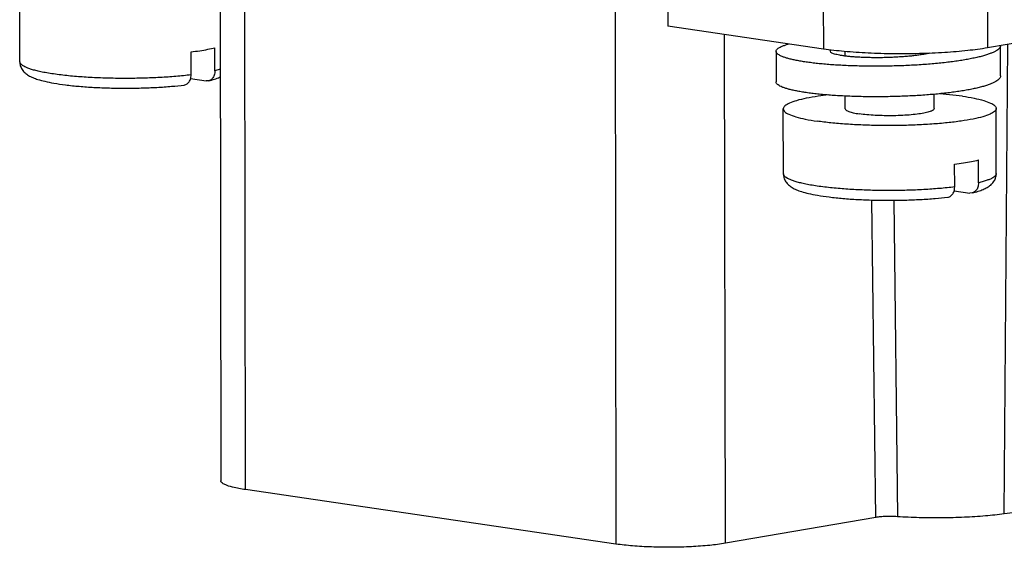
# Model space of a CAD drawing. Units: millimetres. Extents: x 11 to 754, y 29 to 451.
# Drawn here: x 347 to 368, y 162 to 173 of the extents above; entities that cross this region are included whole.
import ezdxf

# ---------------------------------------------------------------- set-up
doc = ezdxf.new("R2010")
doc.units = ezdxf.units.MM
doc.header["$MEASUREMENT"] = 0
doc.layers.get('0').update_dxf_attribs({"lineweight": 30})

msp = doc.modelspace()

# ---------------------------------------------------------------- linework, layer by layer
for p, q in [((351.392, 174.934), (351.411, 163.165)), ((351.919, 162.98), (351.899, 174.749)), ((359.558, 173.624), (359.577, 161.856)), ((360.647, 173.509), (360.649, 172.561)), ((347.253, 171.827), (347.251, 173.17)), ((363.863, 173.037), (363.865, 172.089)), ((367.255, 173.06), (367.257, 172.113)), ((363.865, 172.089), (360.649, 172.561)), ((369.905, 172.567), (367.257, 172.113)), ((361.839, 161.872), (361.822, 172.389)), ((350.794, 171.556), (350.793, 172.03)), ((351.285, 171.64), (351.284, 172.114)), ((362.887, 172.041), (362.888, 171.409)), ((364.007, 172.043), (364.027, 172.07)), ((364.315, 171.944), (364.315, 172.037)), ((367.528, 171.535), (367.527, 172.159)), ((367.604, 162.48), (367.678, 172.185)), ((347.253, 171.827), (347.253, 171.827)), ((351.397, 171.67), (351.285, 171.64)), ((350.783, 171.477), (351.107, 171.429)), ((351.158, 171.432), (351.107, 171.429)), ((364.316, 170.854), (364.316, 171.116)), ((366.156, 170.857), (366.156, 171.153)), ((366.738, 171.114), (366.274, 171.166)), ((363.039, 169.51), (363.036, 170.852)), ((367.439, 169.517), (367.436, 170.86)), ((367.07, 169.323), (367.07, 169.796)), ((366.579, 169.238), (366.578, 169.712)), ((363.039, 169.51), (363.039, 169.51)), ((367.439, 169.517), (367.438, 169.509)), ((366.568, 169.159), (366.893, 169.112)), ((364.948, 162.405), (364.869, 168.967)), ((365.322, 168.963), (365.395, 162.421)), ((366.943, 169.114), (366.893, 169.112)), ((359.577, 161.856), (351.919, 162.98)), ((364.948, 162.405), (361.839, 161.872))]:
    msp.add_line(p, q)
for points, knots in [([(362.887, 172.041), (362.887, 172.043), (362.888, 172.053), (362.896, 172.073), (362.917, 172.096), (362.949, 172.118), (362.992, 172.14), (363.045, 172.161), (363.099, 172.179), (363.136, 172.19), (363.151, 172.194)], [0, 0, 0, 0, 0.0061363, 0.0307624, 0.0611043, 0.0995321, 0.1471122, 0.2042684, 0.2710974, 0.3186615, 0.3186615, 0.3186615, 0.3186615]), ([(350.793, 172.03), (350.854, 172.037), (350.97, 172.053), (351.134, 172.081), (351.237, 172.102), (351.284, 172.114)], [0, 0, 0, 0, 0.1842839, 0.3515504, 0.4988751, 0.4988751, 0.4988751, 0.4988751]), ([(367.527, 172.159), (367.526, 172.149), (367.519, 172.129), (367.497, 172.1), (367.466, 172.072), (367.423, 172.045), (367.37, 172.018), (367.306, 171.992), (367.233, 171.967), (367.149, 171.942), (367.056, 171.918), (366.954, 171.896), (366.844, 171.874), (366.725, 171.854), (366.6, 171.835), (366.467, 171.818), (366.328, 171.802), (366.184, 171.787), (366.035, 171.774), (365.883, 171.763), (365.726, 171.754), (365.568, 171.746), (365.407, 171.74), (365.246, 171.736), (365.084, 171.733), (364.923, 171.733), (364.763, 171.734), (364.606, 171.737), (364.451, 171.741), (364.3, 171.748), (364.154, 171.756), (364.013, 171.765), (363.877, 171.776), (363.748, 171.789), (363.626, 171.803), (363.512, 171.818), (363.406, 171.835), (363.308, 171.852), (363.22, 171.871), (363.142, 171.891), (363.074, 171.911), (363.016, 171.932), (362.968, 171.954), (362.931, 171.976), (362.905, 171.998), (362.89, 172.02), (362.887, 172.035), (362.887, 172.041)], [0, 0, 0, 0, 0.02916, 0.063649, 0.105394, 0.155648, 0.215002, 0.283671, 0.361644, 0.44876, 0.544752, 0.649268, 0.76189, 0.88214, 1.00949, 1.143368, 1.283164, 1.428231, 1.577895, 1.731456, 1.88819, 2.047359, 2.208209, 2.369978, 2.531898, 2.693201, 2.85312, 3.010897, 3.165782, 3.317043, 3.463965, 3.605855, 3.742048, 3.87191, 3.994841, 4.11028, 4.21771, 4.316665, 4.406734, 4.487573, 4.558921, 4.620621, 4.672669, 4.715311, 4.749255, 4.77615, 4.793381, 4.793381, 4.793381, 4.793381]), ([(367.257, 172.113), (367.121, 172.089), (366.827, 172.051), (366.358, 172.012), (365.847, 171.99), (365.319, 171.986), (364.799, 172.001), (364.315, 172.033), (364.008, 172.068), (363.865, 172.089)], [0, 0, 0, 0, 0.412348, 0.890034, 1.4101, 1.947229, 2.475179, 2.968202, 3.402478, 3.402478, 3.402478, 3.402478]), ([(366.067, 172.002), (366.052, 171.999), (366.008, 171.99), (365.932, 171.977), (365.836, 171.963), (365.735, 171.95), (365.629, 171.939), (365.519, 171.93), (365.406, 171.922), (365.291, 171.916), (365.176, 171.912), (365.06, 171.909), (364.946, 171.909), (364.835, 171.91), (364.727, 171.913), (364.623, 171.917), (364.525, 171.923), (364.434, 171.93), (364.349, 171.939), (364.273, 171.949), (364.205, 171.96), (364.146, 171.972), (364.098, 171.984), (364.059, 171.998), (364.031, 172.011), (364.013, 172.025), (364.007, 172.038), (364.007, 172.043)], [0, 0, 0, 0, 0.045615, 0.135759, 0.232375, 0.334623, 0.441601, 0.552354, 0.665888, 0.781175, 0.89717, 1.012819, 1.12707, 1.238883, 1.34724, 1.451159, 1.549699, 1.641974, 1.727161, 1.804515, 1.873375, 1.933187, 1.983525, 2.024144, 2.055099, 2.077107, 2.092451, 2.092451, 2.092451, 2.092451]), ([(347.253, 171.827), (347.253, 171.801), (347.261, 171.743), (347.299, 171.662), (347.36, 171.593), (347.435, 171.539), (347.526, 171.495), (347.638, 171.455), (347.784, 171.416), (347.974, 171.379), (348.211, 171.344), (348.488, 171.316), (348.791, 171.295), (349.109, 171.282), (349.435, 171.278), (349.762, 171.282), (350.081, 171.295), (350.376, 171.315), (350.565, 171.334), (350.651, 171.344)], [0, 0, 0, 0, 0.078429, 0.173899, 0.261592, 0.351993, 0.449017, 0.564203, 0.710036, 0.900283, 1.145524, 1.429868, 1.735212, 2.055843, 2.384454, 2.713445, 3.035184, 3.342429, 3.602819, 3.602819, 3.602819, 3.602819]), ([(347.952, 171.573), (347.904, 171.58), (347.816, 171.594), (347.694, 171.617), (347.589, 171.641), (347.499, 171.666), (347.424, 171.691), (347.363, 171.717), (347.314, 171.744), (347.279, 171.771), (347.258, 171.799), (347.253, 171.819), (347.253, 171.827)], [0, 0, 0, 0, 0.1432425, 0.2671103, 0.3741375, 0.466335, 0.5452706, 0.612049, 0.6670325, 0.7107228, 0.7448876, 0.7693595, 0.7693595, 0.7693595, 0.7693595]), ([(351.285, 171.64), (351.285, 171.625), (351.283, 171.594), (351.273, 171.551), (351.257, 171.512), (351.234, 171.479), (351.207, 171.453), (351.181, 171.438), (351.164, 171.433), (351.158, 171.432)], [0, 0, 0, 0, 0.0459874, 0.0903794, 0.1324259, 0.1718657, 0.2088596, 0.2440228, 0.2621049, 0.2621049, 0.2621049, 0.2621049]), ([(350.794, 171.556), (350.742, 171.549), (350.637, 171.537), (350.478, 171.523), (350.316, 171.51), (350.151, 171.5), (349.98, 171.492), (349.806, 171.486), (349.63, 171.482), (349.452, 171.481), (349.275, 171.482), (349.098, 171.485), (348.924, 171.49), (348.754, 171.498), (348.587, 171.508), (348.424, 171.52), (348.264, 171.534), (348.107, 171.552), (348.003, 171.565), (347.952, 171.573)], [0, 0, 0, 0, 0.156867, 0.316663, 0.478168, 0.64378, 0.814764, 0.989553, 1.166316, 1.344084, 1.52198, 1.698909, 1.873479, 2.044195, 2.210694, 2.373956, 2.534686, 2.693112, 2.848913, 2.848913, 2.848913, 2.848913]), ([(350.651, 171.344), (350.662, 171.346), (350.685, 171.351), (350.716, 171.369), (350.743, 171.395), (350.765, 171.428), (350.782, 171.467), (350.792, 171.51), (350.794, 171.54), (350.794, 171.556)], [0, 0, 0, 0, 0.0339805, 0.06921, 0.1062412, 0.1456669, 0.1876501, 0.231965, 0.2779024, 0.2779024, 0.2779024, 0.2779024]), ([(351.158, 171.432), (351.198, 171.442), (351.274, 171.462), (351.354, 171.491), (351.393, 171.508), (351.397, 171.51)], [0, 0, 0, 0, 0.1244166, 0.2366574, 0.2522129, 0.2522129, 0.2522129, 0.2522129]), ([(367.528, 171.535), (367.528, 171.533), (367.527, 171.52), (367.52, 171.497), (367.499, 171.468), (367.467, 171.44), (367.424, 171.413), (367.371, 171.386), (367.307, 171.36), (367.234, 171.335), (367.15, 171.31), (367.057, 171.287), (366.955, 171.264), (366.845, 171.242), (366.726, 171.222), (366.601, 171.203), (366.468, 171.186), (366.33, 171.17), (366.185, 171.155), (366.037, 171.142), (365.884, 171.131), (365.727, 171.122), (365.569, 171.114), (365.408, 171.108), (365.247, 171.104), (365.085, 171.101), (364.924, 171.101), (364.764, 171.102), (364.607, 171.105), (364.452, 171.109), (364.301, 171.116), (364.155, 171.124), (364.014, 171.133), (363.878, 171.145), (363.749, 171.157), (363.627, 171.171), (363.513, 171.186), (363.407, 171.203), (363.31, 171.221), (363.221, 171.239), (363.143, 171.259), (363.075, 171.279), (363.017, 171.3), (362.969, 171.322), (362.932, 171.344), (362.906, 171.366), (362.891, 171.388), (362.888, 171.403), (362.888, 171.409)], [0, 0, 0, 0, 0.007532, 0.037146, 0.071636, 0.11338, 0.163634, 0.222989, 0.291657, 0.36963, 0.456746, 0.552738, 0.657254, 0.769876, 0.890126, 1.017476, 1.151354, 1.29115, 1.436217, 1.585881, 1.739442, 1.896176, 2.055345, 2.216195, 2.377964, 2.539884, 2.701187, 2.861106, 3.018883, 3.173768, 3.325029, 3.471951, 3.613841, 3.750035, 3.879896, 4.002827, 4.118266, 4.225696, 4.324651, 4.41472, 4.495559, 4.566907, 4.628607, 4.680655, 4.723298, 4.757241, 4.784136, 4.801367, 4.801367, 4.801367, 4.801367]), ([(363.963, 171.139), (363.895, 171.131), (363.743, 171.112), (363.524, 171.075), (363.324, 171.029), (363.175, 170.978), (363.077, 170.929), (363.037, 170.876), (363.036, 170.853), (363.036, 170.852)], [0, 0, 0, 0, 0.2069223, 0.4585679, 0.6652472, 0.8227658, 0.930251, 0.9964018, 0.9990092, 0.9990092, 0.9990092, 0.9990092]), ([(366.738, 171.114), (366.82, 171.102), (366.968, 171.077), (367.164, 171.031), (367.308, 170.98), (367.403, 170.931), (367.436, 170.88), (367.436, 170.86)], [0, 0, 0, 0, 0.2477977, 0.4501596, 0.6031085, 0.7062358, 0.7676014, 0.7676014, 0.7676014, 0.7676014]), ([(363.036, 170.852), (363.037, 170.832), (363.07, 170.781), (363.165, 170.732), (363.309, 170.681), (363.505, 170.635), (363.653, 170.61), (363.735, 170.598)], [0, 0, 0, 0, 0.0613656, 0.1644929, 0.3174418, 0.5198038, 0.7676014, 0.7676014, 0.7676014, 0.7676014]), ([(367.436, 170.86), (367.436, 170.859), (367.436, 170.836), (367.396, 170.783), (367.298, 170.734), (367.149, 170.683), (366.948, 170.637), (366.702, 170.596), (366.416, 170.561), (366.098, 170.534), (365.756, 170.516), (365.401, 170.506), (365.041, 170.506), (364.686, 170.515), (364.346, 170.533), (364.03, 170.56), (363.829, 170.584), (363.735, 170.598)], [0, 0, 0, 0, 0.002607, 0.068758, 0.176243, 0.333762, 0.540441, 0.792087, 1.082614, 1.404599, 1.749623, 2.108569, 2.471908, 2.829981, 3.173284, 3.492752, 3.780045, 3.780045, 3.780045, 3.780045]), ([(364.317, 170.855), (364.317, 170.844), (364.339, 170.816), (364.4, 170.793), (364.492, 170.767), (364.566, 170.754), (364.608, 170.748)], [0, 0, 0, 0, 0.0323161, 0.0955193, 0.1923509, 0.3204745, 0.3204745, 0.3204745, 0.3204745]), ([(366.156, 170.857), (366.156, 170.857), (366.156, 170.843), (366.124, 170.815), (366.061, 170.791), (365.961, 170.765), (365.831, 170.744), (365.676, 170.727), (365.501, 170.715), (365.315, 170.709), (365.125, 170.71), (364.94, 170.716), (364.769, 170.728), (364.659, 170.741), (364.608, 170.748)], [0, 0, 0, 0, 0.002678, 0.04113, 0.110263, 0.212891, 0.346095, 0.50473, 0.682253, 0.871179, 1.063479, 1.250963, 1.425669, 1.580251, 1.580251, 1.580251, 1.580251]), ([(366.578, 169.712), (366.639, 169.72), (366.755, 169.736), (366.919, 169.763), (367.022, 169.785), (367.07, 169.796)], [0, 0, 0, 0, 0.1842839, 0.3515504, 0.4988751, 0.4988751, 0.4988751, 0.4988751]), ([(363.039, 169.51), (363.039, 169.483), (363.047, 169.425), (363.084, 169.345), (363.145, 169.276), (363.22, 169.222), (363.311, 169.177), (363.423, 169.137), (363.569, 169.099), (363.759, 169.061), (363.997, 169.027), (364.274, 168.998), (364.576, 168.977), (364.894, 168.965), (365.22, 168.96), (365.547, 168.965), (365.866, 168.977), (366.162, 168.998), (366.35, 169.017), (366.436, 169.027)], [0, 0, 0, 0, 0.078429, 0.173899, 0.261592, 0.351993, 0.449017, 0.564203, 0.710036, 0.900283, 1.145524, 1.429868, 1.735212, 2.055843, 2.384454, 2.713445, 3.035184, 3.342429, 3.602819, 3.602819, 3.602819, 3.602819]), ([(363.737, 169.255), (363.69, 169.262), (363.602, 169.276), (363.479, 169.3), (363.374, 169.324), (363.285, 169.349), (363.21, 169.374), (363.148, 169.4), (363.099, 169.427), (363.064, 169.454), (363.043, 169.482), (363.039, 169.501), (363.039, 169.51)], [0, 0, 0, 0, 0.1432425, 0.2671103, 0.3741376, 0.466335, 0.5452706, 0.612049, 0.6670325, 0.7107228, 0.7448876, 0.7693595, 0.7693595, 0.7693595, 0.7693595]), ([(366.943, 169.114), (366.984, 169.124), (367.06, 169.145), (367.164, 169.182), (367.252, 169.225), (367.326, 169.276), (367.386, 169.341), (367.428, 169.422), (367.439, 169.484), (367.439, 169.516), (367.439, 169.517)], [0, 0, 0, 0, 0.1244166, 0.2366574, 0.3309251, 0.416886, 0.5048203, 0.593637, 0.6880838, 0.6896727, 0.6896727, 0.6896727, 0.6896727]), ([(367.438, 169.509), (367.437, 169.5), (367.429, 169.48), (367.404, 169.453), (367.365, 169.425), (367.313, 169.399), (367.246, 169.373), (367.164, 169.346), (367.104, 169.331), (367.07, 169.323)], [0, 0, 0, 0, 0.0263823, 0.0631783, 0.1100563, 0.1681315, 0.2388015, 0.3245033, 0.4264895, 0.4264895, 0.4264895, 0.4264895]), ([(366.579, 169.238), (366.527, 169.232), (366.422, 169.22), (366.263, 169.205), (366.102, 169.193), (365.936, 169.182), (365.766, 169.174), (365.592, 169.168), (365.415, 169.165), (365.238, 169.163), (365.06, 169.164), (364.884, 169.167), (364.71, 169.173), (364.539, 169.18), (364.373, 169.19), (364.21, 169.202), (364.05, 169.217), (363.892, 169.234), (363.788, 169.248), (363.737, 169.255)], [0, 0, 0, 0, 0.156867, 0.316663, 0.478168, 0.64378, 0.814764, 0.989553, 1.166316, 1.344084, 1.52198, 1.698909, 1.873479, 2.044195, 2.210694, 2.373956, 2.534686, 2.693112, 2.848913, 2.848913, 2.848913, 2.848913]), ([(366.436, 169.027), (366.448, 169.028), (366.47, 169.034), (366.501, 169.052), (366.529, 169.078), (366.551, 169.111), (366.567, 169.15), (366.577, 169.193), (366.579, 169.223), (366.579, 169.238)], [0, 0, 0, 0, 0.0339805, 0.06921, 0.1062412, 0.1456669, 0.1876501, 0.231965, 0.2779024, 0.2779024, 0.2779024, 0.2779024]), ([(367.07, 169.323), (367.07, 169.307), (367.068, 169.277), (367.058, 169.234), (367.042, 169.195), (367.02, 169.162), (366.993, 169.136), (366.966, 169.121), (366.949, 169.116), (366.943, 169.114)], [0, 0, 0, 0, 0.0459874, 0.0903794, 0.1324259, 0.1718657, 0.2088596, 0.2440228, 0.2621049, 0.2621049, 0.2621049, 0.2621049]), ([(351.919, 162.98), (351.829, 162.993), (351.675, 163.021), (351.515, 163.07), (351.41, 163.127), (351.412, 163.162), (351.412, 163.165)], [0, 0, 0, 0, 0.2708593, 0.4535986, 0.5480531, 0.5564009, 0.5564009, 0.5564009, 0.5564009]), ([(365.395, 162.421), (365.355, 162.424), (365.276, 162.427), (365.159, 162.426), (365.049, 162.419), (364.979, 162.411), (364.948, 162.405)], [0, 0, 0, 0, 0.1183011, 0.2387451, 0.3517761, 0.4482971, 0.4482971, 0.4482971, 0.4482971]), ([(367.604, 162.48), (367.475, 162.462), (367.2, 162.433), (366.77, 162.406), (366.313, 162.394), (365.852, 162.398), (365.545, 162.412), (365.395, 162.421)], [0, 0, 0, 0, 0.391584, 0.829265, 1.293014, 1.761597, 2.213543, 2.213543, 2.213543, 2.213543]), ([(368.855, 162.479), (368.78, 162.49), (368.618, 162.506), (368.365, 162.517), (368.1, 162.517), (367.845, 162.506), (367.681, 162.49), (367.604, 162.48)], [0, 0, 0, 0, 0.228002, 0.487959, 0.759562, 1.021654, 1.253762, 1.253762, 1.253762, 1.253762]), ([(361.839, 161.872), (361.732, 161.853), (361.497, 161.824), (361.125, 161.797), (360.723, 161.787), (360.317, 161.792), (359.934, 161.813), (359.691, 161.839), (359.577, 161.856)], [0, 0, 0, 0, 0.326292, 0.707452, 1.118714, 1.533563, 1.925243, 2.26825, 2.26825, 2.26825, 2.26825])]:
    msp.add_open_spline(points, degree=3, knots=knots)

doc.saveas('drawing.dxf')
